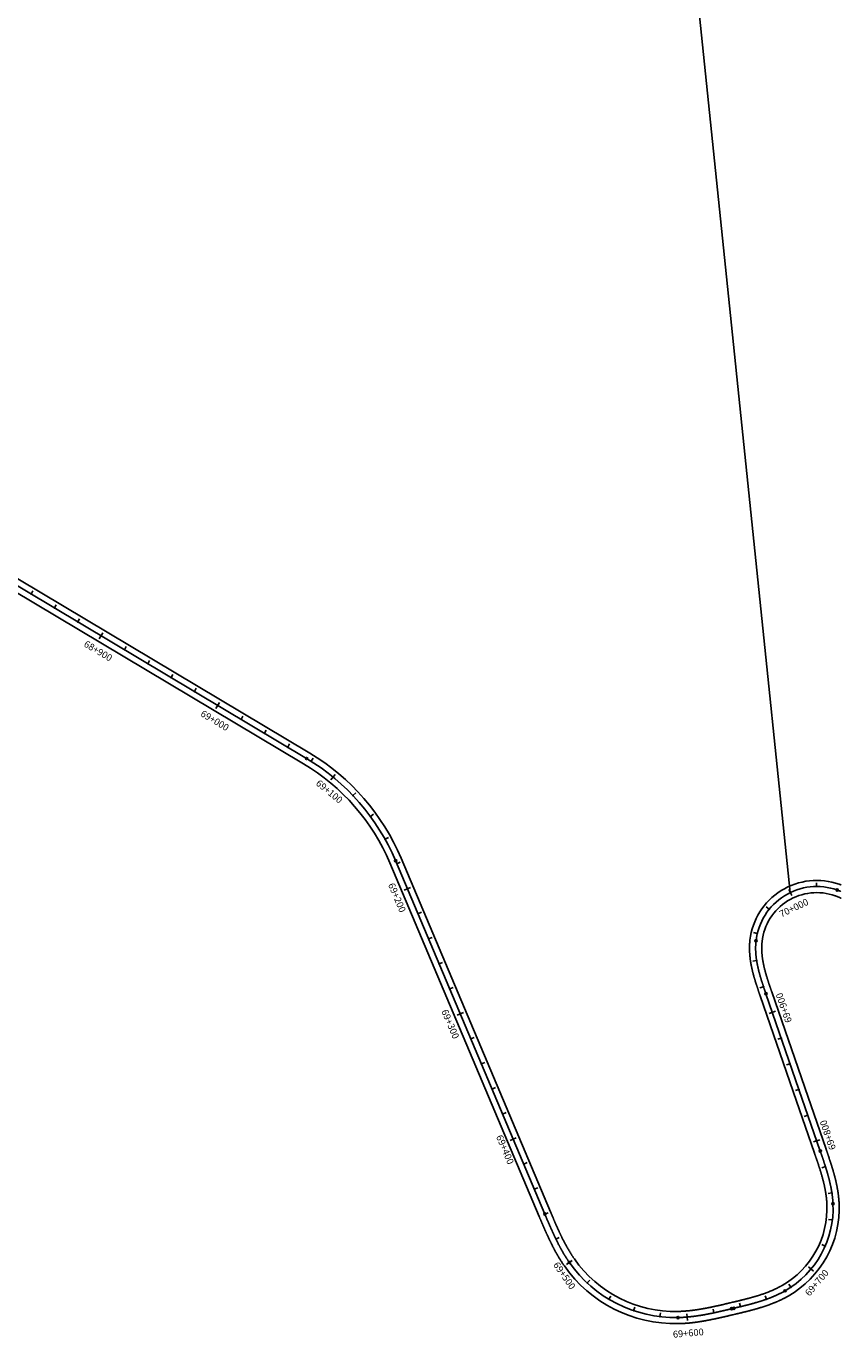
# Model space of a CAD drawing. Units: millimetres. Extents: x 748406 to 810817, y 8116305 to 8159677.
# Drawn here: x 796871 to 797471, y 8132813 to 8133778 of the extents above; entities that cross this region are included whole.
import ezdxf
from ezdxf.enums import TextEntityAlignment as Align

# ---------------------------------------------------------------- set-up
doc = ezdxf.new("R2010")
doc.units = ezdxf.units.MM
for name, color, linetype in [('1-ESTACADO', 7, 'Continuous'), ('1-Paletas', 50, 'Continuous'), ('1_BORDE DE VIA', 231, 'Continuous'), ('A-Progresiva-Estacado', 2, 'Continuous'), ('EJE TOTAL_DEPURADO$0$EST 80-85', 1, 'Continuous')]:
    doc.layers.add(name, color=color, linetype=linetype)
doc.styles.add('simplex', font='simplex.shx')

# ---------------------------------------------------------------- blocks, each defined once
blk = doc.blocks.new('EJE TOTAL_DEPURADO$0$cir')
at = {"color": 0, "linetype": 'ByBlock'}
blk.add_circle((0, 0), 0.00417, dxfattribs=at)
blk.add_point((0, 0), dxfattribs=at)
blk = doc.blocks.new('EJE TOTAL_DEPURADO$0$MINORTIC')
at = {"color": 0, "linetype": 'ByBlock'}
blk.add_lwpolyline([(0, 0), (0, 0.00069)], dxfattribs=at)
blk.add_point((0, 0), dxfattribs=at)
blk = doc.blocks.new('EJE TOTAL_DEPURADO$0$MAJORTIC')
at = {"color": 0, "linetype": 'ByBlock'}
blk.add_lwpolyline([(0, -0.00069), (0, 0.00069)], dxfattribs=at)
blk.add_point((0, 0), dxfattribs=at)

msp = doc.modelspace()

# ---------------------------------------------------------------- linework, layer by layer
at = {"layer": '1-Paletas', "color": 2}
msp.add_lwpolyline([(797433.51, 8133140.81), (797327.26, 8134168.26)], dxfattribs=at)
at = {"layer": '1_BORDE DE VIA'}
for points in [[(796831.91, 8133391.25), (797079.86, 8133243.32, -0.159659), (797147.12, 8133166.05), (797257, 8132905.87, 0.000012), (797257.28, 8132905.19, 0.000048), (797257.57, 8132904.5, 0.000084), (797257.86, 8132903.82, 0.00012), (797258.15, 8132903.14, 0.000156), (797258.44, 8132902.46, 0.000193), (797258.72, 8132901.79, 0.000229), (797259.01, 8132901.11, 0.000265), (797259.3, 8132900.43, 0.000301), (797259.59, 8132899.76, 0.000337), (797259.88, 8132899.08, 0.000373), (797260.17, 8132898.41, 0.000409), (797260.46, 8132897.73, 0.000445), (797260.76, 8132897.06, 0.000481), (797261.05, 8132896.39, 0.000517), (797261.34, 8132895.72, 0.000554), (797261.64, 8132895.06, 0.00059), (797261.94, 8132894.39, 0.000626), (797262.24, 8132893.72, 0.000662), (797262.54, 8132893.06, 0.000698), (797262.84, 8132892.4, 0.000734), (797263.14, 8132891.73, 0.00077), (797263.45, 8132891.08, 0.000806), (797263.75, 8132890.42, 0.000842), (797264.06, 8132889.76, 0.000878), (797264.37, 8132889.11, 0.000914), (797264.68, 8132888.45, 0.000951), (797265, 8132887.8, 0.000987), (797265.32, 8132887.15, 0.001023), (797265.64, 8132886.5, 0.001059), (797265.96, 8132885.86, 0.001095), (797266.28, 8132885.21, 0.001131), (797266.61, 8132884.57, 0.001167), (797266.94, 8132883.93, 0.001203), (797267.27, 8132883.3, 0.001239), (797267.61, 8132882.66, 0.001275), (797267.94, 8132882.03, 0.001312), (797268.29, 8132881.4, 0.001348), (797268.63, 8132880.77, 0.001384), (797268.98, 8132880.14, 0.00142), (797269.33, 8132879.52, 0.001456), (797269.68, 8132878.9, 0.001492), (797270.04, 8132878.28, 0.001528), (797270.4, 8132877.66, 0.001564), (797270.76, 8132877.05, 0.0016), (797271.13, 8132876.44, 0.001636), (797271.5, 8132875.84, 0.001673), (797271.88, 8132875.23, 0.001709), (797272.26, 8132874.63, 0.001745), (797272.64, 8132874.03, 0.001781), (797273.02, 8132873.44, 0.001817), (797273.41, 8132872.85, 0.001853), (797273.81, 8132872.26, 0.001889), (797274.21, 8132871.68, 0.001925), (797274.61, 8132871.1, 0.250739), (797350.77, 8132832.47, 0.001937), (797351.48, 8132832.49, 0.001901), (797352.18, 8132832.52, 0.001865), (797352.89, 8132832.54, 0.001829), (797353.6, 8132832.58, 0.001793), (797354.31, 8132832.62, 0.001757), (797355.01, 8132832.66, 0.001721), (797355.72, 8132832.71, 0.001685), (797356.43, 8132832.77, 0.001648), (797357.14, 8132832.83, 0.001612), (797357.85, 8132832.89, 0.001576), (797358.56, 8132832.96, 0.00154), (797359.27, 8132833.03, 0.001504), (797359.98, 8132833.11, 0.001468), (797360.69, 8132833.19, 0.001432), (797361.4, 8132833.27, 0.001396), (797362.11, 8132833.36, 0.00136), (797362.82, 8132833.46, 0.001324), (797363.53, 8132833.55, 0.001288), (797364.24, 8132833.66, 0.001251), (797364.95, 8132833.76, 0.001215), (797365.66, 8132833.87, 0.001179), (797366.37, 8132833.98, 0.001143), (797367.08, 8132834.1, 0.001107), (797367.79, 8132834.22, 0.001071), (797368.5, 8132834.34, 0.001035), (797369.21, 8132834.46, 0.000999), (797369.93, 8132834.59, 0.000963), (797370.64, 8132834.72, 0.000927), (797371.35, 8132834.85, 0.00089), (797372.06, 8132834.99, 0.000854), (797372.77, 8132835.13, 0.000818), (797373.48, 8132835.27, 0.000782), (797374.2, 8132835.41, 0.000746), (797374.91, 8132835.56, 0.00071), (797375.62, 8132835.71, 0.000674), (797376.34, 8132835.86, 0.000638), (797377.05, 8132836.01, 0.000602), (797377.76, 8132836.17, 0.000566), (797378.48, 8132836.32, 0.000529), (797379.19, 8132836.48, 0.000493), (797379.9, 8132836.64, 0.000457), (797380.62, 8132836.8, 0.000421), (797381.33, 8132836.96, 0.000385), (797382.05, 8132837.13, 0.000349), (797382.77, 8132837.29, 0.000313), (797383.48, 8132837.46, 0.000277), (797384.2, 8132837.62, 0.000241), (797384.92, 8132837.79, 0.000205), (797385.63, 8132837.96, 0.000168), (797386.35, 8132838.13, 0.000132), (797387.07, 8132838.3, 0.000096), (797387.79, 8132838.47, 0.00006), (797388.51, 8132838.64, 0.000024), (797389.23, 8132838.81), (797390.9, 8132839.2, 0.000016), (797391.62, 8132839.37, 0.000065), (797392.34, 8132839.54, 0.000114), (797393.06, 8132839.72, 0.000163), (797393.78, 8132839.89, 0.000212), (797394.5, 8132840.06, 0.000261), (797395.21, 8132840.23, 0.00031), (797395.93, 8132840.4, 0.000359), (797396.64, 8132840.57, 0.000408), (797397.35, 8132840.75, 0.000457), (797398.06, 8132840.92, 0.000506), (797398.77, 8132841.1, 0.000555), (797399.48, 8132841.28, 0.000604), (797400.19, 8132841.46, 0.000653), (797400.89, 8132841.64, 0.000702), (797401.6, 8132841.82, 0.000751), (797402.3, 8132842, 0.0008), (797403, 8132842.19, 0.000849), (797403.7, 8132842.38, 0.000898), (797404.4, 8132842.57, 0.000947), (797405.1, 8132842.76, 0.000996), (797405.8, 8132842.96, 0.001045), (797406.49, 8132843.15, 0.001094), (797407.18, 8132843.36, 0.001143), (797407.87, 8132843.56, 0.001192), (797408.56, 8132843.77, 0.001241), (797409.25, 8132843.98, 0.00129), (797409.94, 8132844.19, 0.001339), (797410.62, 8132844.4, 0.001388), (797411.3, 8132844.62, 0.001437), (797411.98, 8132844.85, 0.001486), (797412.65, 8132845.07, 0.001535), (797413.33, 8132845.31, 0.001584), (797414, 8132845.54, 0.001633), (797414.67, 8132845.78, 0.001682), (797415.34, 8132846.02, 0.001731), (797416, 8132846.27, 0.00178), (797416.67, 8132846.52, 0.001829), (797417.33, 8132846.78, 0.001878), (797417.98, 8132847.04, 0.001927), (797418.64, 8132847.3, 0.001976), (797419.29, 8132847.57, 0.002025), (797419.94, 8132847.85, 0.002074), (797420.58, 8132848.13, 0.002123), (797421.22, 8132848.41, 0.002172), (797421.86, 8132848.7, 0.002221), (797422.5, 8132849, 0.00227), (797423.13, 8132849.3, 0.002319), (797423.76, 8132849.61, 0.002368), (797424.38, 8132849.92, 0.002417), (797425, 8132850.24, 0.002466), (797425.62, 8132850.56, 0.002515), (797426.23, 8132850.89, 0.002564), (797426.84, 8132851.22, 0.002613), (797427.44, 8132851.56, 0.281964), (797460.43, 8132911.52, 0.002629), (797460.39, 8132912.22, 0.00258), (797460.35, 8132912.91, 0.002531), (797460.3, 8132913.6, 0.002482), (797460.24, 8132914.3, 0.002433), (797460.18, 8132914.99, 0.002384), (797460.1, 8132915.69, 0.002335), (797460.03, 8132916.38, 0.002286), (797459.94, 8132917.07, 0.002237), (797459.85, 8132917.77, 0.002188), (797459.75, 8132918.46, 0.002139), (797459.65, 8132919.16, 0.00209), (797459.54, 8132919.85, 0.002041), (797459.43, 8132920.55, 0.001992), (797459.31, 8132921.24, 0.001943), (797459.18, 8132921.94, 0.001894), (797459.05, 8132922.63, 0.001845), (797458.91, 8132923.33, 0.001796), (797458.77, 8132924.02, 0.001747), (797458.62, 8132924.71, 0.001698), (797458.47, 8132925.41, 0.001649), (797458.31, 8132926.1, 0.0016), (797458.15, 8132926.8, 0.001551), (797457.99, 8132927.49, 0.001502), (797457.82, 8132928.18, 0.001453), (797457.64, 8132928.87, 0.001404), (797457.46, 8132929.57, 0.001355), (797457.28, 8132930.26, 0.001306), (797457.09, 8132930.95, 0.001257), (797456.9, 8132931.65, 0.001208), (797456.71, 8132932.34, 0.001159), (797456.51, 8132933.03, 0.00111), (797456.31, 8132933.72, 0.001061), (797456.1, 8132934.41, 0.001012), (797455.9, 8132935.11, 0.000963), (797455.69, 8132935.8, 0.000914), (797455.47, 8132936.49, 0.000866), (797455.26, 8132937.18, 0.000817), (797455.04, 8132937.88, 0.000768), (797454.82, 8132938.57, 0.000719), (797454.59, 8132939.26, 0.00067), (797454.37, 8132939.95, 0.000621), (797454.14, 8132940.65, 0.000572), (797453.91, 8132941.34, 0.000523), (797453.68, 8132942.04, 0.000474), (797453.45, 8132942.73, 0.000425), (797453.21, 8132943.42, 0.000376), (797452.98, 8132944.12, 0.000327), (797452.74, 8132944.82, 0.000278), (797452.5, 8132945.51, 0.000229), (797452.26, 8132946.21, 0.00018), (797452.02, 8132946.91, 0.000131), (797451.78, 8132947.6, 0.000082), (797451.54, 8132948.3, 0.000033), (797451.3, 8132949), (797435.62, 8132994.4), (797411.3, 8133064.83, -0.000025), (797411.06, 8133065.53, -0.000102), (797410.82, 8133066.23, -0.000178), (797410.58, 8133066.93, -0.000254), (797410.34, 8133067.64, -0.00033), (797410.09, 8133068.35, -0.000406), (797409.85, 8133069.05, -0.000483), (797409.61, 8133069.76, -0.000559), (797409.37, 8133070.48, -0.000635), (797409.14, 8133071.19, -0.000711), (797408.9, 8133071.91, -0.000787), (797408.67, 8133072.62, -0.000864), (797408.43, 8133073.34, -0.00094), (797408.2, 8133074.07, -0.001016), (797407.97, 8133074.79, -0.001092), (797407.75, 8133075.52, -0.001169), (797407.53, 8133076.25, -0.001245), (797407.31, 8133076.98, -0.001321), (797407.09, 8133077.71, -0.001397), (797406.88, 8133078.45, -0.001473), (797406.67, 8133079.19, -0.00155), (797406.47, 8133079.93, -0.001626), (797406.27, 8133080.67, -0.001702), (797406.07, 8133081.42, -0.001778), (797405.88, 8133082.17, -0.001854), (797405.7, 8133082.92, -0.001931), (797405.52, 8133083.67, -0.002007), (797405.35, 8133084.43, -0.002083), (797405.18, 8133085.19, -0.002159), (797405.02, 8133085.95, -0.002235), (797404.86, 8133086.72, -0.002312), (797404.71, 8133087.49, -0.002388), (797404.57, 8133088.26, -0.002464), (797404.44, 8133089.03, -0.00254), (797404.31, 8133089.81, -0.002616), (797404.19, 8133090.59, -0.002693), (797404.08, 8133091.37, -0.002769), (797403.98, 8133092.15, -0.002845), (797403.89, 8133092.94, -0.002921), (797403.8, 8133093.73, -0.002998), (797403.73, 8133094.52, -0.003074), (797403.66, 8133095.32, -0.00315), (797403.61, 8133096.11, -0.003226), (797403.56, 8133096.91, -0.003302), (797403.53, 8133097.71, -0.003379), (797403.5, 8133098.51, -0.003455), (797403.49, 8133099.31, -0.003531), (797403.49, 8133100.12, -0.003607), (797403.49, 8133100.92, -0.003683), (797403.52, 8133101.73, -0.00376), (797403.55, 8133102.54, -0.003836), (797403.59, 8133103.35, -0.003912), (797403.65, 8133104.16, -0.003988), (797403.72, 8133104.97, -0.004064), (797403.81, 8133105.78, -0.482689), (797469.5, 8133146.91, -0.00409), (797470.27, 8133146.63, -0.004014), (797471.03, 8133146.34, -0.003937)], [(796827.3, 8133383.52), (797075.25, 8133235.59, -0.159659), (797138.83, 8133162.54), (797248.7, 8132902.37, 0.000012), (797248.99, 8132901.68, 0.000048), (797249.28, 8132901, 0.000084), (797249.57, 8132900.32, 0.00012), (797249.86, 8132899.63, 0.000156), (797250.15, 8132898.95, 0.000193), (797250.44, 8132898.26, 0.000229), (797250.73, 8132897.58, 0.000265), (797251.03, 8132896.89, 0.000301), (797251.32, 8132896.21, 0.000337), (797251.62, 8132895.52, 0.000373), (797251.91, 8132894.83, 0.000409), (797252.21, 8132894.15, 0.000445), (797252.51, 8132893.46, 0.000481), (797252.81, 8132892.77, 0.000517), (797253.11, 8132892.09, 0.000554), (797253.42, 8132891.4, 0.00059), (797253.72, 8132890.71, 0.000626), (797254.03, 8132890.03, 0.000662), (797254.34, 8132889.34, 0.000698), (797254.65, 8132888.66, 0.000734), (797254.97, 8132887.97, 0.00077), (797255.28, 8132887.29, 0.000806), (797255.6, 8132886.6, 0.000842), (797255.92, 8132885.92, 0.000878), (797256.25, 8132885.23, 0.000914), (797256.57, 8132884.55, 0.000951), (797256.9, 8132883.87, 0.000987), (797257.24, 8132883.19, 0.001023), (797257.57, 8132882.51, 0.001059), (797257.91, 8132881.83, 0.001095), (797258.25, 8132881.15, 0.001131), (797258.6, 8132880.47, 0.001167), (797258.95, 8132879.79, 0.001203), (797259.3, 8132879.12, 0.001239), (797259.66, 8132878.44, 0.001275), (797260.02, 8132877.77, 0.001312), (797260.38, 8132877.09, 0.001348), (797260.75, 8132876.42, 0.001384), (797261.12, 8132875.75, 0.00142), (797261.5, 8132875.09, 0.001456), (797261.88, 8132874.42, 0.001492), (797262.26, 8132873.75, 0.001528), (797262.65, 8132873.09, 0.001564), (797263.04, 8132872.43, 0.0016), (797263.44, 8132871.77, 0.001636), (797263.84, 8132871.11, 0.001673), (797264.25, 8132870.46, 0.001709), (797264.66, 8132869.81, 0.001745), (797265.07, 8132869.16, 0.001781), (797265.5, 8132868.51, 0.001817), (797265.92, 8132867.86, 0.001853), (797266.35, 8132867.22, 0.001889), (797266.79, 8132866.58, 0.001925), (797267.23, 8132865.94, 0.250739), (797350.97, 8132823.48, 0.001937), (797351.75, 8132823.5, 0.001901), (797352.52, 8132823.52, 0.001865), (797353.29, 8132823.55, 0.001829), (797354.07, 8132823.59, 0.001793), (797354.84, 8132823.63, 0.001757), (797355.61, 8132823.68, 0.001721), (797356.38, 8132823.74, 0.001685), (797357.15, 8132823.79, 0.001648), (797357.92, 8132823.86, 0.001612), (797358.68, 8132823.93, 0.001576), (797359.45, 8132824, 0.00154), (797360.21, 8132824.08, 0.001504), (797360.98, 8132824.16, 0.001468), (797361.74, 8132824.25, 0.001432), (797362.5, 8132824.34, 0.001396), (797363.26, 8132824.44, 0.00136), (797364.02, 8132824.54, 0.001324), (797364.77, 8132824.64, 0.001288), (797365.53, 8132824.75, 0.001251), (797366.28, 8132824.86, 0.001215), (797367.04, 8132824.98, 0.001179), (797367.79, 8132825.09, 0.001143), (797368.54, 8132825.22, 0.001107), (797369.29, 8132825.34, 0.001071), (797370.04, 8132825.47, 0.001035), (797370.79, 8132825.6, 0.000999), (797371.54, 8132825.74, 0.000963), (797372.28, 8132825.87, 0.000927), (797373.03, 8132826.01, 0.00089), (797373.77, 8132826.15, 0.000854), (797374.51, 8132826.3, 0.000818), (797375.25, 8132826.45, 0.000782), (797375.99, 8132826.6, 0.000746), (797376.73, 8132826.75, 0.00071), (797377.47, 8132826.9, 0.000674), (797378.2, 8132827.06, 0.000638), (797378.94, 8132827.21, 0.000602), (797379.67, 8132827.37, 0.000566), (797380.41, 8132827.53, 0.000529), (797381.14, 8132827.69, 0.000493), (797381.87, 8132827.86, 0.000457), (797382.6, 8132828.02, 0.000421), (797383.33, 8132828.19, 0.000385), (797384.06, 8132828.35, 0.000349), (797384.79, 8132828.52, 0.000313), (797385.52, 8132828.69, 0.000277), (797386.24, 8132828.86, 0.000241), (797386.97, 8132829.03, 0.000205), (797387.69, 8132829.2, 0.000168), (797388.42, 8132829.37, 0.000132), (797389.14, 8132829.54, 0.000096), (797389.86, 8132829.71, 0.00006), (797390.58, 8132829.88, 0.000024), (797391.31, 8132830.05), (797392.98, 8132830.45, 0.000016), (797393.7, 8132830.62, 0.000065), (797394.42, 8132830.79, 0.000114), (797395.14, 8132830.96, 0.000163), (797395.87, 8132831.13, 0.000212), (797396.59, 8132831.3, 0.000261), (797397.32, 8132831.48, 0.00031), (797398.04, 8132831.65, 0.000359), (797398.77, 8132831.83, 0.000408), (797399.49, 8132832.01, 0.000457), (797400.22, 8132832.19, 0.000506), (797400.95, 8132832.37, 0.000555), (797401.68, 8132832.55, 0.000604), (797402.41, 8132832.73, 0.000653), (797403.14, 8132832.92, 0.000702), (797403.87, 8132833.11, 0.000751), (797404.6, 8132833.3, 0.0008), (797405.33, 8132833.49, 0.000849), (797406.06, 8132833.69, 0.000898), (797406.79, 8132833.89, 0.000947), (797407.52, 8132834.09, 0.000996), (797408.25, 8132834.3, 0.001045), (797408.98, 8132834.51, 0.001094), (797409.71, 8132834.72, 0.001143), (797410.44, 8132834.93, 0.001192), (797411.17, 8132835.15, 0.001241), (797411.9, 8132835.37, 0.00129), (797412.63, 8132835.6, 0.001339), (797413.36, 8132835.83, 0.001388), (797414.09, 8132836.07, 0.001437), (797414.82, 8132836.31, 0.001486), (797415.54, 8132836.55, 0.001535), (797416.27, 8132836.8, 0.001584), (797417, 8132837.05, 0.001633), (797417.72, 8132837.31, 0.001682), (797418.45, 8132837.58, 0.001731), (797419.17, 8132837.85, 0.00178), (797419.89, 8132838.12, 0.001829), (797420.61, 8132838.4, 0.001878), (797421.33, 8132838.69, 0.001927), (797422.05, 8132838.98, 0.001976), (797422.77, 8132839.27, 0.002025), (797423.49, 8132839.58, 0.002074), (797424.2, 8132839.89, 0.002123), (797424.91, 8132840.2, 0.002172), (797425.62, 8132840.53, 0.002221), (797426.33, 8132840.86, 0.00227), (797427.04, 8132841.19, 0.002319), (797427.74, 8132841.54, 0.002368), (797428.44, 8132841.89, 0.002417), (797429.14, 8132842.24, 0.002466), (797429.83, 8132842.61, 0.002515), (797430.53, 8132842.98, 0.002564), (797431.22, 8132843.36, 0.002613), (797431.9, 8132843.74, 0.281964), (797469.42, 8132911.94, 0.002629), (797469.38, 8132912.73, 0.00258), (797469.33, 8132913.52, 0.002531), (797469.27, 8132914.3, 0.002482), (797469.2, 8132915.08, 0.002433), (797469.13, 8132915.86, 0.002384), (797469.05, 8132916.64, 0.002335), (797468.97, 8132917.42, 0.002286), (797468.87, 8132918.2, 0.002237), (797468.77, 8132918.97, 0.002188), (797468.66, 8132919.74, 0.002139), (797468.55, 8132920.52, 0.00209), (797468.43, 8132921.28, 0.002041), (797468.3, 8132922.05, 0.001992), (797468.17, 8132922.82, 0.001943), (797468.03, 8132923.58, 0.001894), (797467.89, 8132924.34, 0.001845), (797467.74, 8132925.1, 0.001796), (797467.58, 8132925.86, 0.001747), (797467.42, 8132926.61, 0.001698), (797467.26, 8132927.37, 0.001649), (797467.09, 8132928.12, 0.0016), (797466.91, 8132928.87, 0.001551), (797466.73, 8132929.61, 0.001502), (797466.55, 8132930.36, 0.001453), (797466.36, 8132931.1, 0.001404), (797466.17, 8132931.84, 0.001355), (797465.97, 8132932.58, 0.001306), (797465.77, 8132933.32, 0.001257), (797465.57, 8132934.06, 0.001208), (797465.37, 8132934.79, 0.001159), (797465.16, 8132935.52, 0.00111), (797464.94, 8132936.25, 0.001061), (797464.73, 8132936.98, 0.001012), (797464.51, 8132937.71, 0.000963), (797464.29, 8132938.43, 0.000914), (797464.07, 8132939.16, 0.000866), (797463.84, 8132939.88, 0.000817), (797463.62, 8132940.6, 0.000768), (797463.39, 8132941.32, 0.000719), (797463.15, 8132942.04, 0.00067), (797462.92, 8132942.75, 0.000621), (797462.69, 8132943.47, 0.000572), (797462.45, 8132944.18, 0.000523), (797462.21, 8132944.89, 0.000474), (797461.98, 8132945.6, 0.000425), (797461.74, 8132946.31, 0.000376), (797461.5, 8132947.02, 0.000327), (797461.26, 8132947.72, 0.000278), (797461.02, 8132948.43, 0.000229), (797460.77, 8132949.13, 0.00018), (797460.53, 8132949.84, 0.000131), (797460.29, 8132950.54, 0.000082), (797460.05, 8132951.24, 0.000033), (797459.81, 8132951.94), (797444.13, 8132997.34), (797419.81, 8133067.77, -0.000025), (797419.57, 8133068.46, -0.000102), (797419.33, 8133069.16, -0.000178), (797419.09, 8133069.86, -0.000254), (797418.85, 8133070.56, -0.00033), (797418.61, 8133071.25, -0.000406), (797418.38, 8133071.95, -0.000483), (797418.14, 8133072.64, -0.000559), (797417.91, 8133073.33, -0.000635), (797417.68, 8133074.02, -0.000711), (797417.45, 8133074.71, -0.000787), (797417.22, 8133075.4, -0.000864), (797417, 8133076.09, -0.00094), (797416.78, 8133076.78, -0.001016), (797416.57, 8133077.47, -0.001092), (797416.35, 8133078.16, -0.001169), (797416.14, 8133078.85, -0.001245), (797415.94, 8133079.54, -0.001321), (797415.73, 8133080.23, -0.001397), (797415.54, 8133080.91, -0.001473), (797415.34, 8133081.6, -0.00155), (797415.15, 8133082.29, -0.001626), (797414.97, 8133082.97, -0.001702), (797414.79, 8133083.66, -0.001778), (797414.62, 8133084.35, -0.001854), (797414.45, 8133085.03, -0.001931), (797414.28, 8133085.72, -0.002007), (797414.13, 8133086.41, -0.002083), (797413.98, 8133087.09, -0.002159), (797413.83, 8133087.78, -0.002235), (797413.69, 8133088.47, -0.002312), (797413.56, 8133089.15, -0.002388), (797413.43, 8133089.84, -0.002464), (797413.31, 8133090.53, -0.00254), (797413.2, 8133091.21, -0.002616), (797413.1, 8133091.9, -0.002693), (797413, 8133092.58, -0.002769), (797412.91, 8133093.27, -0.002845), (797412.83, 8133093.95, -0.002921), (797412.76, 8133094.64, -0.002998), (797412.69, 8133095.32, -0.003074), (797412.64, 8133096, -0.00315), (797412.59, 8133096.68, -0.003226), (797412.55, 8133097.36, -0.003302), (797412.52, 8133098.05, -0.003379), (797412.5, 8133098.72, -0.003455), (797412.49, 8133099.4, -0.003531), (797412.49, 8133100.08, -0.003607), (797412.49, 8133100.76, -0.003683), (797412.51, 8133101.43, -0.00376), (797412.54, 8133102.1, -0.003836), (797412.58, 8133102.77, -0.003912), (797412.62, 8133103.44, -0.003988), (797412.68, 8133104.11, -0.004064), (797412.75, 8133104.77, -0.482689), (797466.5, 8133138.43, -0.00409), (797467.13, 8133138.2, -0.004014), (797467.75, 8133137.96, -0.003937), (797468.38, 8133137.71, -0.003861), (797469, 8133137.45, -0.003785), (797469.61, 8133137.19, -0.003709), (797470.23, 8133136.91, -0.003633), (797470.84, 8133136.62, -0.003556)]]:
    msp.add_lwpolyline(points, format="xyb", dxfattribs=at)
at = {"layer": 'EJE TOTAL_DEPURADO$0$EST 80-85', "color": 240}
msp.add_lwpolyline([(796829.6, 8133387.38), (797077.56, 8133239.45, -0.159659), (797142.98, 8133164.29), (797252.85, 8132904.12, 0.000012), (797253.14, 8132903.44, 0.000048), (797253.43, 8132902.75, 0.000084), (797253.71, 8132902.07, 0.00012), (797254, 8132901.39, 0.000156), (797254.29, 8132900.71, 0.000193), (797254.58, 8132900.02, 0.000229), (797254.87, 8132899.34, 0.000265), (797255.16, 8132898.66, 0.000301), (797255.46, 8132897.98, 0.000337), (797255.75, 8132897.3, 0.000373), (797256.04, 8132896.62, 0.000409), (797256.34, 8132895.94, 0.000445), (797256.63, 8132895.26, 0.000481), (797256.93, 8132894.58, 0.000517), (797257.23, 8132893.91, 0.000554), (797257.53, 8132893.23, 0.00059), (797257.83, 8132892.55, 0.000626), (797258.13, 8132891.88, 0.000662), (797258.44, 8132891.2, 0.000698), (797258.74, 8132890.53, 0.000734), (797259.05, 8132889.85, 0.00077), (797259.36, 8132889.18, 0.000806), (797259.68, 8132888.51, 0.000842), (797259.99, 8132887.84, 0.000878), (797260.31, 8132887.17, 0.000914), (797260.63, 8132886.5, 0.000951), (797260.95, 8132885.83, 0.000987), (797261.28, 8132885.17, 0.001023), (797261.6, 8132884.5, 0.001059), (797261.93, 8132883.84, 0.001095), (797262.27, 8132883.18, 0.001131), (797262.6, 8132882.52, 0.001167), (797262.94, 8132881.86, 0.001203), (797263.29, 8132881.21, 0.001239), (797263.63, 8132880.55, 0.001275), (797263.98, 8132879.9, 0.001312), (797264.33, 8132879.25, 0.001348), (797264.69, 8132878.6, 0.001384), (797265.05, 8132877.95, 0.00142), (797265.41, 8132877.3, 0.001456), (797265.78, 8132876.66, 0.001492), (797266.15, 8132876.02, 0.001528), (797266.52, 8132875.38, 0.001564), (797266.9, 8132874.74, 0.0016), (797267.28, 8132874.11, 0.001636), (797267.67, 8132873.47, 0.001673), (797268.06, 8132872.85, 0.001709), (797268.46, 8132872.22, 0.001745), (797268.86, 8132871.6, 0.001781), (797269.26, 8132870.97, 0.001817), (797269.67, 8132870.36, 0.001853), (797270.08, 8132869.74, 0.001889), (797270.5, 8132869.13, 0.001925), (797270.92, 8132868.52, 0.250739), (797350.87, 8132827.97, 0.001937), (797351.61, 8132827.99, 0.001901), (797352.35, 8132828.02, 0.001865), (797353.09, 8132828.05, 0.001829), (797353.83, 8132828.08, 0.001793), (797354.57, 8132828.13, 0.001757), (797355.31, 8132828.17, 0.001721), (797356.05, 8132828.22, 0.001685), (797356.79, 8132828.28, 0.001648), (797357.53, 8132828.34, 0.001612), (797358.27, 8132828.41, 0.001576), (797359, 8132828.48, 0.00154), (797359.74, 8132828.55, 0.001504), (797360.48, 8132828.63, 0.001468), (797361.21, 8132828.72, 0.001432), (797361.95, 8132828.81, 0.001396), (797362.68, 8132828.9, 0.00136), (797363.42, 8132829, 0.001324), (797364.15, 8132829.1, 0.001288), (797364.88, 8132829.2, 0.001251), (797365.62, 8132829.31, 0.001215), (797366.35, 8132829.42, 0.001179), (797367.08, 8132829.54, 0.001143), (797367.81, 8132829.66, 0.001107), (797368.54, 8132829.78, 0.001071), (797369.27, 8132829.9, 0.001035), (797370, 8132830.03, 0.000999), (797370.73, 8132830.16, 0.000963), (797371.46, 8132830.3, 0.000927), (797372.19, 8132830.43, 0.00089), (797372.91, 8132830.57, 0.000854), (797373.64, 8132830.71, 0.000818), (797374.37, 8132830.86, 0.000782), (797375.09, 8132831.01, 0.000746), (797375.82, 8132831.15, 0.00071), (797376.55, 8132831.3, 0.000674), (797377.27, 8132831.46, 0.000638), (797377.99, 8132831.61, 0.000602), (797378.72, 8132831.77, 0.000566), (797379.44, 8132831.93, 0.000529), (797380.17, 8132832.09, 0.000493), (797380.89, 8132832.25, 0.000457), (797381.61, 8132832.41, 0.000421), (797382.33, 8132832.57, 0.000385), (797383.06, 8132832.74, 0.000349), (797383.78, 8132832.91, 0.000313), (797384.5, 8132833.07, 0.000277), (797385.22, 8132833.24, 0.000241), (797385.94, 8132833.41, 0.000205), (797386.66, 8132833.58, 0.000168), (797387.38, 8132833.75, 0.000132), (797388.11, 8132833.92, 0.000096), (797388.83, 8132834.09, 0.00006), (797389.55, 8132834.26, 0.000024), (797390.27, 8132834.43), (797391.94, 8132834.82, 0.000016), (797392.66, 8132835, 0.000065), (797393.38, 8132835.17, 0.000114), (797394.1, 8132835.34, 0.000163), (797394.82, 8132835.51, 0.000212), (797395.54, 8132835.68, 0.000261), (797396.26, 8132835.85, 0.00031), (797396.98, 8132836.03, 0.000359), (797397.7, 8132836.2, 0.000408), (797398.42, 8132836.38, 0.000457), (797399.14, 8132836.56, 0.000506), (797399.86, 8132836.73, 0.000555), (797400.58, 8132836.91, 0.000604), (797401.3, 8132837.1, 0.000653), (797402.02, 8132837.28, 0.000702), (797402.73, 8132837.46, 0.000751), (797403.45, 8132837.65, 0.0008), (797404.16, 8132837.84, 0.000849), (797404.88, 8132838.03, 0.000898), (797405.6, 8132838.23, 0.000947), (797406.31, 8132838.43, 0.000996), (797407.02, 8132838.63, 0.001045), (797407.73, 8132838.83, 0.001094), (797408.45, 8132839.04, 0.001143), (797409.16, 8132839.25, 0.001192), (797409.87, 8132839.46, 0.001241), (797410.57, 8132839.67, 0.00129), (797411.28, 8132839.89, 0.001339), (797411.99, 8132840.12, 0.001388), (797412.69, 8132840.35, 0.001437), (797413.4, 8132840.58, 0.001486), (797414.1, 8132840.81, 0.001535), (797414.8, 8132841.05, 0.001584), (797415.5, 8132841.3, 0.001633), (797416.2, 8132841.55, 0.001682), (797416.89, 8132841.8, 0.001731), (797417.59, 8132842.06, 0.00178), (797418.28, 8132842.32, 0.001829), (797418.97, 8132842.59, 0.001878), (797419.66, 8132842.86, 0.001927), (797420.34, 8132843.14, 0.001976), (797421.03, 8132843.42, 0.002025), (797421.71, 8132843.71, 0.002074), (797422.39, 8132844.01, 0.002123), (797423.07, 8132844.31, 0.002172), (797423.74, 8132844.62, 0.002221), (797424.41, 8132844.93, 0.00227), (797425.08, 8132845.25, 0.002319), (797425.75, 8132845.57, 0.002368), (797426.41, 8132845.9, 0.002417), (797427.07, 8132846.24, 0.002466), (797427.73, 8132846.58, 0.002515), (797428.38, 8132846.93, 0.002564), (797429.03, 8132847.29, 0.002613), (797429.67, 8132847.65, 0.281964), (797464.92, 8132911.73, 0.002629), (797464.88, 8132912.47, 0.00258), (797464.84, 8132913.21, 0.002531), (797464.78, 8132913.95, 0.002482), (797464.72, 8132914.69, 0.002433), (797464.65, 8132915.43, 0.002384), (797464.58, 8132916.16, 0.002335), (797464.5, 8132916.9, 0.002286), (797464.41, 8132917.64, 0.002237), (797464.31, 8132918.37, 0.002188), (797464.21, 8132919.1, 0.002139), (797464.1, 8132919.84, 0.00209), (797463.99, 8132920.57, 0.002041), (797463.86, 8132921.3, 0.001992), (797463.74, 8132922.03, 0.001943), (797463.61, 8132922.76, 0.001894), (797463.47, 8132923.49, 0.001845), (797463.32, 8132924.21, 0.001796), (797463.18, 8132924.94, 0.001747), (797463.02, 8132925.66, 0.001698), (797462.86, 8132926.39, 0.001649), (797462.7, 8132927.11, 0.0016), (797462.53, 8132927.83, 0.001551), (797462.36, 8132928.55, 0.001502), (797462.18, 8132929.27, 0.001453), (797462, 8132929.99, 0.001404), (797461.82, 8132930.71, 0.001355), (797461.63, 8132931.42, 0.001306), (797461.43, 8132932.14, 0.001257), (797461.24, 8132932.85, 0.001208), (797461.04, 8132933.56, 0.001159), (797460.83, 8132934.28, 0.00111), (797460.63, 8132934.99, 0.001061), (797460.42, 8132935.7, 0.001012), (797460.2, 8132936.41, 0.000963), (797459.99, 8132937.12, 0.000914), (797459.77, 8132937.82, 0.000866), (797459.55, 8132938.53, 0.000817), (797459.33, 8132939.24, 0.000768), (797459.1, 8132939.94, 0.000719), (797458.87, 8132940.65, 0.00067), (797458.64, 8132941.35, 0.000621), (797458.41, 8132942.06, 0.000572), (797458.18, 8132942.76, 0.000523), (797457.95, 8132943.46, 0.000474), (797457.71, 8132944.16, 0.000425), (797457.47, 8132944.87, 0.000376), (797457.24, 8132945.57, 0.000327), (797457, 8132946.27, 0.000278), (797456.76, 8132946.97, 0.000229), (797456.52, 8132947.67, 0.00018), (797456.28, 8132948.37, 0.000131), (797456.04, 8132949.07, 0.000082), (797455.79, 8132949.77, 0.000033), (797455.55, 8132950.47), (797439.88, 8132995.87), (797415.56, 8133066.3, -0.000025), (797415.32, 8133067, -0.000102), (797415.07, 8133067.7, -0.000178), (797414.83, 8133068.4, -0.000254), (797414.59, 8133069.1, -0.00033), (797414.35, 8133069.8, -0.000406), (797414.11, 8133070.5, -0.000483), (797413.88, 8133071.2, -0.000559), (797413.64, 8133071.9, -0.000635), (797413.41, 8133072.61, -0.000711), (797413.17, 8133073.31, -0.000787), (797412.94, 8133074.01, -0.000864), (797412.72, 8133074.72, -0.00094), (797412.49, 8133075.43, -0.001016), (797412.27, 8133076.13, -0.001092), (797412.05, 8133076.84, -0.001169), (797411.83, 8133077.55, -0.001245), (797411.62, 8133078.26, -0.001321), (797411.41, 8133078.97, -0.001397), (797411.21, 8133079.68, -0.001473), (797411.01, 8133080.39, -0.00155), (797410.81, 8133081.11, -0.001626), (797410.62, 8133081.82, -0.001702), (797410.43, 8133082.54, -0.001778), (797410.25, 8133083.26, -0.001854), (797410.07, 8133083.98, -0.001931), (797409.9, 8133084.7, -0.002007), (797409.74, 8133085.42, -0.002083), (797409.58, 8133086.14, -0.002159), (797409.42, 8133086.87, -0.002235), (797409.28, 8133087.59, -0.002312), (797409.14, 8133088.32, -0.002388), (797409, 8133089.05, -0.002464), (797408.88, 8133089.78, -0.00254), (797408.76, 8133090.51, -0.002616), (797408.65, 8133091.24, -0.002693), (797408.54, 8133091.98, -0.002769), (797408.45, 8133092.71, -0.002845), (797408.36, 8133093.45, -0.002921), (797408.28, 8133094.18, -0.002998), (797408.21, 8133094.92, -0.003074), (797408.15, 8133095.66, -0.00315), (797408.1, 8133096.4, -0.003226), (797408.06, 8133097.14, -0.003302), (797408.02, 8133097.88, -0.003379), (797408, 8133098.62, -0.003455), (797407.99, 8133099.36, -0.003531), (797407.99, 8133100.1, -0.003607), (797407.99, 8133100.84, -0.003683), (797408.01, 8133101.58, -0.00376), (797408.04, 8133102.32, -0.003836), (797408.08, 8133103.06, -0.003912), (797408.14, 8133103.8, -0.003988), (797408.2, 8133104.54, -0.004064), (797408.28, 8133105.27, -0.482689), (797468, 8133142.67, -0.00409), (797468.7, 8133142.42, -0.004014), (797469.39, 8133142.15, -0.003937), (797470.08, 8133141.88, -0.003861), (797470.76, 8133141.59, -0.003785)], format="xyb", dxfattribs=at)

# ---------------------------------------------------------------- block references
at = {"layer": '1-ESTACADO', "color": 0, "linetype": 'Continuous'}
for name, p, xscale, yscale, zscale, rotation in [('EJE TOTAL_DEPURADO$0$MINORTIC', (796874.72, 8133360.47), 3999.999999999938, 4000, 4000, 329.1794688511301), ('EJE TOTAL_DEPURADO$0$MINORTIC', (796891.89, 8133350.22), 3999.999999999933, 4000, 4000, 329.1794688282175), ('EJE TOTAL_DEPURADO$0$MINORTIC', (796909.07, 8133339.97), 3999.999999999814, 4000, 4000, 329.1794688339484), ('EJE TOTAL_DEPURADO$0$MAJORTIC', (796926.24, 8133329.73), 3600.000000000205, 3600, 3600, 329.1794688339382), ('EJE TOTAL_DEPURADO$0$MINORTIC', (796943.42, 8133319.48), 4000.000000000174, 4000, 4000, 329.1794688396681), ('EJE TOTAL_DEPURADO$0$MINORTIC', (796960.59, 8133309.23), 4000.000000000174, 4000, 4000, 329.1794688396681), ('EJE TOTAL_DEPURADO$0$MINORTIC', (796977.77, 8133298.99), 4000.000000000174, 4000, 4000, 329.1794688396681), ('EJE TOTAL_DEPURADO$0$MINORTIC', (796994.95, 8133288.74), 4000.000000000056, 4000, 4000, 329.1794688453991), ('EJE TOTAL_DEPURADO$0$MAJORTIC', (797012.12, 8133278.49), 3600.000000000088, 3600, 3600, 329.1794688453978), ('EJE TOTAL_DEPURADO$0$MINORTIC', (797029.3, 8133268.24), 3999.999999999938, 4000, 4000, 329.1794688511301), ('EJE TOTAL_DEPURADO$0$MINORTIC', (797046.47, 8133258), 3999.999999999814, 4000, 4000, 329.1794688339484), ('EJE TOTAL_DEPURADO$0$MINORTIC', (797063.65, 8133247.75), 3999.999999999814, 4000, 4000, 329.1794688339484), ('EJE TOTAL_DEPURADO$0$cir', (797077.56, 8133239.45), 199.9999999997751, 200, 200, 329.1794688397835), ('EJE TOTAL_DEPURADO$0$MINORTIC', (797080.8, 8133237.47), 3999.999999999902, 4000, 4000, 327.8172263921268), ('EJE TOTAL_DEPURADO$0$MAJORTIC', (797097.02, 8133225.78), 3600.000000000267, 3600, 3600, 320.6552539694366), ('EJE TOTAL_DEPURADO$0$MINORTIC', (797111.65, 8133212.17), 3999.999999999716, 4000, 4000, 313.4932815144954), ('EJE TOTAL_DEPURADO$0$MINORTIC', (797124.48, 8133196.84), 4000, 4000, 4000, 306.3313090836004), ('EJE TOTAL_DEPURADO$0$MINORTIC', (797135.29, 8133180.03), 3999.999999999872, 4000, 4000, 299.1693366419776), ('EJE TOTAL_DEPURADO$0$cir', (797142.98, 8133164.29), 199.9999999998694, 200, 200, 292.8946253496809), ('EJE TOTAL_DEPURADO$0$MINORTIC', (797143.94, 8133162.01), 3999.999999999907, 4000, 4000, 292.8946253574474), ('EJE TOTAL_DEPURADO$0$MINORTIC', (797452.84, 8133145.24), 3999.999999999986, 4000, 4000, 0.2004627859067638), ('EJE TOTAL_DEPURADO$0$MAJORTIC', (797151.72, 8133143.59), 3600.000000000427, 3600, 3600, 292.8946253574438), ('EJE TOTAL_DEPURADO$0$MAJORTIC', (797433.51, 8133140.81), 3600.000000000012, 3600, 3600, 25.66525367362896), ('EJE TOTAL_DEPURADO$0$cir', (797468, 8133142.67), 200.0000000001233, 200, 200, 340.5210748149406), ('EJE TOTAL_DEPURADO$0$MINORTIC', (797417.96, 8133128.49), 4000.000000000291, 4000, 4000, 51.13004458781467), ('EJE TOTAL_DEPURADO$0$MINORTIC', (797159.5, 8133125.16), 3999.999999999603, 4000, 4000, 292.8946253600432), ('EJE TOTAL_DEPURADO$0$MINORTIC', (797167.28, 8133106.74), 4000.000000000166, 4000, 4000, 292.8946253548501), ('EJE TOTAL_DEPURADO$0$MINORTIC', (797409.22, 8133110.68), 4000.000000000385, 4000, 4000, 76.59483545505407), ('EJE TOTAL_DEPURADO$0$cir', (797408.28, 8133105.27), 200.0000000003495, 200, 200, 83.5853739227213), ('EJE TOTAL_DEPURADO$0$MINORTIC', (797175.06, 8133088.31), 3999.999999999907, 4000, 4000, 292.8946253574474), ('EJE TOTAL_DEPURADO$0$MINORTIC', (797408.71, 8133090.81), 4000.000000000036, 4000, 4000, 98.70894049148225), ('EJE TOTAL_DEPURADO$0$MINORTIC', (797182.84, 8133069.89), 3999.999999999603, 4000, 4000, 292.8946253600432), ('EJE TOTAL_DEPURADO$0$MINORTIC', (797413.78, 8133071.49), 4000.000000000011, 4000, 4000, 108.5704073878383), ('EJE TOTAL_DEPURADO$0$cir', (797415.56, 8133066.3), 200.000000000096, 200, 200, 109.0501647704819), ('EJE TOTAL_DEPURADO$0$MAJORTIC', (797190.62, 8133051.47), 3599.999999999651, 3600, 3600, 292.8946253600434), ('EJE TOTAL_DEPURADO$0$MAJORTIC', (797420.29, 8133052.58), 3599.999999999586, 3600, 3600, 109.0501647726537), ('EJE TOTAL_DEPURADO$0$MINORTIC', (797198.4, 8133033.04), 4000.000000000166, 4000, 4000, 292.8946253548501), ('EJE TOTAL_DEPURADO$0$MINORTIC', (797426.82, 8133033.68), 3999.999999999548, 4000, 4000, 109.050164768299), ('EJE TOTAL_DEPURADO$0$MINORTIC', (797206.19, 8133014.62), 4000.000000000166, 4000, 4000, 292.8946253548501), ('EJE TOTAL_DEPURADO$0$MINORTIC', (797433.35, 8133014.77), 4000.00000000005, 4000, 4000, 109.0501647726522), ('EJE TOTAL_DEPURADO$0$MINORTIC', (797213.97, 8132996.19), 3999.999999999603, 4000, 4000, 292.8946253600432), ('EJE TOTAL_DEPURADO$0$MINORTIC', (797439.88, 8132995.87), 3999.99999999987, 4000, 4000, 109.0501662364492), ('EJE TOTAL_DEPURADO$0$MINORTIC', (797439.88, 8132995.87), 3999.999999999818, 4000, 4000, 109.0501647704764), ('EJE TOTAL_DEPURADO$0$MINORTIC', (797221.75, 8132977.77), 3999.999999999603, 4000, 4000, 292.8946253600432), ('EJE TOTAL_DEPURADO$0$MINORTIC', (797446.4, 8132976.96), 3999.999999999638, 4000, 4000, 109.0501662342733), ('EJE TOTAL_DEPURADO$0$MAJORTIC', (797229.53, 8132959.34), 3600.000000000343, 3600, 3600, 292.8946253548498), ('EJE TOTAL_DEPURADO$0$MAJORTIC', (797452.93, 8132958.06), 3599.999999999978, 3600, 3600, 109.0501662320939), ('EJE TOTAL_DEPURADO$0$cir', (797455.55, 8132950.47), 199.9999999998498, 200, 200, 109.0501662342864), ('EJE TOTAL_DEPURADO$0$MINORTIC', (797237.31, 8132940.92), 3999.999999999907, 4000, 4000, 292.8946253574474), ('EJE TOTAL_DEPURADO$0$MINORTIC', (797459.36, 8132939.12), 3999.999999999805, 4000, 4000, 107.5830640946739), ('EJE TOTAL_DEPURADO$0$MINORTIC', (797245.09, 8132922.49), 3999.999999999907, 4000, 4000, 292.8946253574474), ('EJE TOTAL_DEPURADO$0$MINORTIC', (797464.12, 8132919.72), 3999.999999999992, 4000, 4000, 98.58981668876514), ('EJE TOTAL_DEPURADO$0$cir', (797252.85, 8132904.12), 200.0000000001692, 200, 200, 292.8946253574282), ('EJE TOTAL_DEPURADO$0$MINORTIC', (797252.87, 8132904.07), 4000.00000000011, 4000, 4000, 292.8946460438223), ('EJE TOTAL_DEPURADO$0$cir', (797464.92, 8132911.73), 199.9999999997113, 200, 200, 92.67994349786468), ('EJE TOTAL_DEPURADO$0$MINORTIC', (797464.46, 8132899.78), 4000.00000000004, 4000, 4000, 82.87856002691133), ('EJE TOTAL_DEPURADO$0$MINORTIC', (797260.97, 8132885.79), 3999.999999999899, 4000, 4000, 295.9257985044209), ('EJE TOTAL_DEPURADO$0$MINORTIC', (797459.2, 8132880.56), 3999.999999999618, 4000, 4000, 66.50833731261653), ('EJE TOTAL_DEPURADO$0$MAJORTIC', (797270.95, 8132868.48), 3600.000000000277, 3600, 3600, 304.9880648556484), ('EJE TOTAL_DEPURADO$0$cir', (797270.92, 8132868.52), 200.0000000000663, 200, 200, 304.956894723063), ('EJE TOTAL_DEPURADO$0$MAJORTIC', (797448.73, 8132863.6), 3600.000000000097, 3600, 3600, 50.13811460708096), ('EJE TOTAL_DEPURADO$0$MINORTIC', (797284.05, 8132853.42), 3999.999999999901, 4000, 4000, 317.0503342316536), ('EJE TOTAL_DEPURADO$0$cir', (797429.67, 8132847.65), 200.0000000001251, 200, 200, 29.69377633558211), ('EJE TOTAL_DEPURADO$0$MINORTIC', (797433.91, 8132850.27), 3999.999999999907, 4000, 4000, 33.76789188363617), ('EJE TOTAL_DEPURADO$0$MINORTIC', (797300.01, 8132841.42), 3999.999999999985, 4000, 4000, 329.1126036050725), ('EJE TOTAL_DEPURADO$0$MINORTIC', (797396.78, 8132835.98), 4000.000000000052, 4000, 4000, 13.5770391044731), ('EJE TOTAL_DEPURADO$0$MINORTIC', (797416, 8132841.48), 4000.000000000101, 4000, 4000, 19.70665256599938), ('EJE TOTAL_DEPURADO$0$MINORTIC', (797318.13, 8132833.03), 3999.999999999973, 4000, 4000, 341.1748729827011), ('EJE TOTAL_DEPURADO$0$MINORTIC', (797337.59, 8132828.61), 4000.000000000087, 4000, 4000, 353.2371423500865), ('EJE TOTAL_DEPURADO$0$cir', (797350.87, 8132827.97), 199.999999999998, 200, 200, 1.261284231165185), ('EJE TOTAL_DEPURADO$0$MAJORTIC', (797357.56, 8132828.34), 3599.999999999985, 3600, 3600, 4.961447827116979), ('EJE TOTAL_DEPURADO$0$MINORTIC', (797377.3, 8132831.46), 4000.000000000001, 4000, 4000, 11.98908611398052), ('EJE TOTAL_DEPURADO$0$cir', (797390.27, 8132834.43), 199.9999999999385, 200, 200, 13.3235536088002), ('EJE TOTAL_DEPURADO$0$cir', (797391.94, 8132834.82), 199.9999999998837, 200, 200, 13.323553628271)]:
    msp.add_blockref(name, p, dxfattribs=dict(at, xscale=xscale, yscale=yscale, zscale=zscale, rotation=rotation))

# ---------------------------------------------------------------- texts
at = {"layer": 'A-Progresiva-Estacado', "color": 7, "style": 'simplex'}
for s, rotation, p in [('68+900', 329.17947, (796924.11, 8133318.63)), ('69+000', 329.17947, (797009.98, 8133267.4)), ('69+100', 320.65525, (797094.27, 8133215.12)), ('69+200', 292.89463, (797144.08, 8133137.04)), ('70+000', 25.66525, (797436.1, 8133129.5)), ('69+900', 109.05017, (797428.77, 8133055.93)), ('69+300', 292.89463, (797183.3, 8133043.98)), ('69+800', 109.05017, (797461.16, 8132962.31)), ('69+400', 292.89463, (797223.58, 8132951.61)), ('69+500', 304.98806, (797267.28, 8132858.81)), ('69+700', 50.13811, (797452.99, 8132853.59)), ('69+600', 4.96145, (797358.41, 8132816.56))]:
    msp.add_text(s, height=5, rotation=rotation, dxfattribs=at).set_placement(p, align=Align.MIDDLE_CENTER)

doc.saveas('drawing.dxf')
